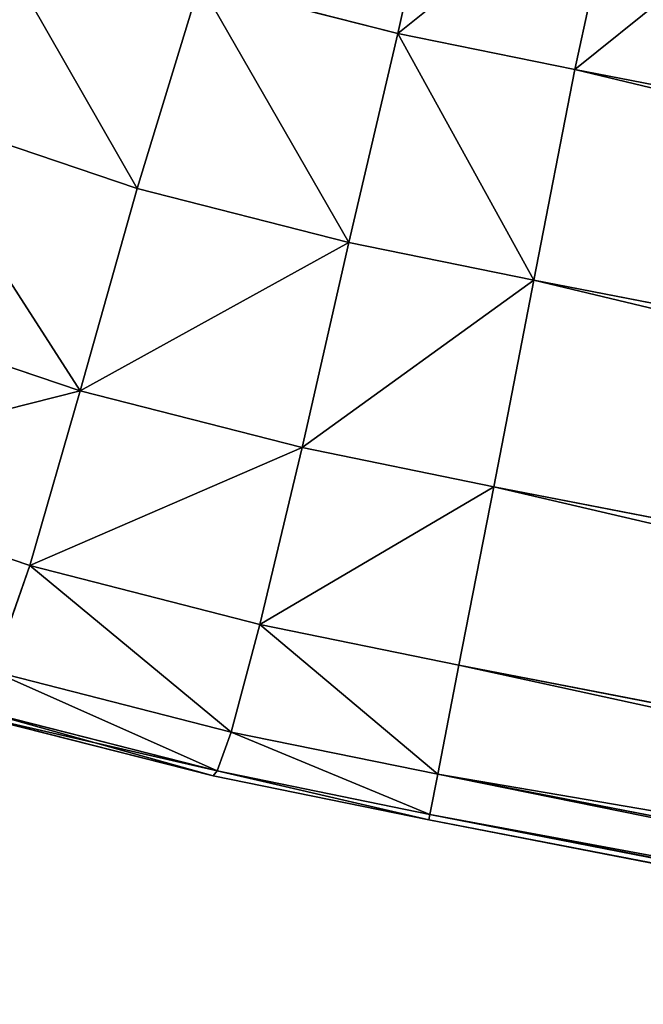
# Model space of a CAD drawing. Extents: x 0 to 1600, y 0 to 3348.
# Drawn here: x 138 to 146, y 488 to 501 of the extents above; entities that cross this region are included whole.
import ezdxf

# ---------------------------------------------------------------- set-up
doc = ezdxf.new("R2010")
doc.units = 0
doc.header["$LTSCALE"] = 25.4
doc.layers.get('0').update_dxf_attribs({"color": 13, "linetype": 'CONTINUOUS'})

# ---------------------------------------------------------------- blocks, each defined once
blk = doc.blocks.new('GROUP_163')
at = {"color": 0}
for p, q in [((140.032, 27.315, 430), (139.213, 24.625, 429.926)), ((140.032, 27.315, 430), (139.213, 24.625, 429.926)), ((140.032, 27.315), (139.213, 24.625, 0.074)), ((140.032, 27.315), (139.213, 24.625, 0.074)), ((142.62, 26.656, 430), (140.032, 27.315, 430)), ((142.62, 26.656, 430), (140.032, 27.315, 430)), ((140.032, 27.315), (142.62, 26.656)), ((140.032, 27.315), (142.62, 26.656)), ((142.62, 26.656, 430), (141.976, 23.921, 429.926)), ((142.62, 26.656, 430), (141.976, 23.921, 429.926)), ((142.62, 26.656), (141.976, 23.921, 0.074)), ((142.62, 26.656), (141.976, 23.921, 0.074)), ((144.932, 26.185, 430), (142.62, 26.656, 430)), ((144.932, 26.185, 430), (142.62, 26.656, 430)), ((142.62, 26.656), (144.932, 26.185)), ((142.62, 26.656), (144.932, 26.185)), ((144.932, 26.185, 430), (144.396, 23.428, 429.926)), ((144.396, 23.428, 0.074), (144.932, 26.185)), ((144.932, 26.185, 430), (144.396, 23.428, 429.926)), ((144.396, 23.428, 0.074), (144.932, 26.185)), ((144.932, 26.185), (207.833, 13.957)), ((207.833, 13.957, 430), (144.932, 26.185, 430)), ((144.932, 26.185), (207.833, 13.957)), ((207.833, 13.957, 430), (144.932, 26.185, 430)), ((136.084, 25.686, 429.926), (139.213, 24.625, 429.926)), ((136.084, 25.686, 429.926), (139.213, 24.625, 429.926)), ((139.213, 24.625, 0.074), (136.084, 25.686, 0.074)), ((139.213, 24.625, 0.074), (136.084, 25.686, 0.074)), ((139.213, 24.625, 429.926), (138.467, 21.979, 429.391)), ((139.213, 24.625, 429.926), (138.467, 21.979, 429.391)), ((139.213, 24.625, 0.074), (138.467, 21.979, 0.609)), ((139.213, 24.625, 0.074), (138.467, 21.979, 0.609)), ((139.213, 24.625, 429.926), (141.976, 23.921, 429.926)), ((139.213, 24.625, 429.926), (141.976, 23.921, 429.926)), ((141.976, 23.921, 0.074), (139.213, 24.625, 0.074)), ((141.976, 23.921, 0.074), (139.213, 24.625, 0.074)), ((141.976, 23.921, 429.926), (141.367, 21.238, 429.391)), ((141.976, 23.921, 429.926), (141.367, 21.238, 429.391)), ((141.367, 21.238, 0.609), (141.976, 23.921, 0.074)), ((141.367, 21.238, 0.609), (141.976, 23.921, 0.074)), ((144.396, 23.428, 429.926), (141.976, 23.921, 429.926)), ((144.396, 23.428, 429.926), (141.976, 23.921, 429.926)), ((144.396, 23.428, 0.074), (141.976, 23.921, 0.074)), ((144.396, 23.428, 0.074), (141.976, 23.921, 0.074)), ((144.396, 23.428, 429.926), (143.871, 20.727, 429.391)), ((143.871, 20.727, 0.609), (144.396, 23.428, 0.074)), ((144.396, 23.428, 429.926), (143.871, 20.727, 429.391)), ((143.871, 20.727, 0.609), (144.396, 23.428, 0.074)), ((207.297, 11.2, 0.074), (144.396, 23.428, 0.074)), ((207.297, 11.2, 0.074), (144.396, 23.428, 0.074)), ((144.396, 23.428, 429.926), (207.297, 11.2, 429.926)), ((144.396, 23.428, 429.926), (207.297, 11.2, 429.926)), ((135.09, 23.124, 429.391), (138.467, 21.979, 429.391)), ((135.09, 23.124, 429.391), (138.467, 21.979, 429.391)), ((138.467, 21.979, 0.609), (135.09, 23.124, 0.609)), ((138.467, 21.979, 0.609), (135.09, 23.124, 0.609)), ((138.467, 21.979, 429.391), (137.807, 19.695, 427.937)), ((138.467, 21.979, 429.391), (137.807, 19.695, 427.937)), ((137.807, 19.695, 2.063), (138.467, 21.979, 0.609)), ((137.807, 19.695, 2.063), (138.467, 21.979, 0.609)), ((141.367, 21.238, 429.391), (138.467, 21.979, 429.391)), ((141.367, 21.238, 429.391), (138.467, 21.979, 429.391)), ((141.367, 21.238, 0.609), (138.467, 21.979, 0.609)), ((141.367, 21.238, 0.609), (138.467, 21.979, 0.609)), ((141.367, 21.238, 429.391), (140.816, 18.925, 427.937)), ((141.367, 21.238, 429.391), (140.816, 18.925, 427.937)), ((140.816, 18.925, 2.063), (141.367, 21.238, 0.609)), ((140.816, 18.925, 2.063), (141.367, 21.238, 0.609)), ((143.871, 20.727, 429.391), (141.367, 21.238, 429.391)), ((143.871, 20.727, 429.391), (141.367, 21.238, 429.391)), ((143.871, 20.727, 0.609), (141.367, 21.238, 0.609)), ((143.871, 20.727, 0.609), (141.367, 21.238, 0.609)), ((137.807, 19.695, 427.937), (134.23, 20.91, 427.937)), ((137.807, 19.695, 427.937), (134.23, 20.91, 427.937)), ((137.807, 19.695, 2.063), (134.23, 20.91, 2.063)), ((137.807, 19.695, 2.063), (134.23, 20.91, 2.063)), ((143.871, 20.727, 429.391), (143.417, 18.393, 427.937)), ((143.417, 18.393, 2.063), (143.871, 20.727, 0.609)), ((143.871, 20.727, 429.391), (143.417, 18.393, 427.937)), ((143.417, 18.393, 2.063), (143.871, 20.727, 0.609)), ((206.772, 8.499, 0.609), (143.871, 20.727, 0.609)), ((206.772, 8.499, 0.609), (143.871, 20.727, 0.609)), ((143.871, 20.727, 429.391), (206.772, 8.499, 429.391)), ((143.871, 20.727, 429.391), (206.772, 8.499, 429.391)), ((137.807, 19.695, 427.937), (137.323, 18.313, 425.56)), ((137.807, 19.695, 427.937), (137.323, 18.313, 425.56)), ((137.323, 18.313, 4.44), (137.807, 19.695, 2.063)), ((137.323, 18.313, 4.44), (137.807, 19.695, 2.063)), ((140.816, 18.925, 427.937), (137.807, 19.695, 427.937)), ((140.816, 18.925, 427.937), (137.807, 19.695, 427.937)), ((140.816, 18.925, 2.063), (137.807, 19.695, 2.063)), ((140.816, 18.925, 2.063), (137.807, 19.695, 2.063)), ((140.816, 18.925, 427.937), (140.441, 17.517, 425.56)), ((140.816, 18.925, 427.937), (140.441, 17.517, 425.56)), ((140.441, 17.517, 4.44), (140.816, 18.925, 2.063)), ((140.441, 17.517, 4.44), (140.816, 18.925, 2.063)), ((143.417, 18.393, 427.937), (140.816, 18.925, 427.937)), ((143.417, 18.393, 427.937), (140.816, 18.925, 427.937)), ((143.417, 18.393, 2.063), (140.816, 18.925, 2.063)), ((143.417, 18.393, 2.063), (140.816, 18.925, 2.063)), ((140.441, 17.517, 425.56), (137.323, 18.313, 425.56)), ((140.441, 17.517, 425.56), (137.323, 18.313, 425.56)), ((140.441, 17.517, 4.44), (137.323, 18.313, 4.44)), ((140.441, 17.517, 4.44), (137.323, 18.313, 4.44)), ((143.417, 18.393, 427.937), (143.14, 16.966, 425.56)), ((143.14, 16.966, 4.44), (143.417, 18.393, 2.063)), ((143.417, 18.393, 427.937), (143.14, 16.966, 425.56)), ((143.14, 16.966, 4.44), (143.417, 18.393, 2.063)), ((206.319, 6.166, 2.063), (143.417, 18.393, 2.063)), ((206.319, 6.166, 2.063), (143.417, 18.393, 2.063)), ((143.417, 18.393, 427.937), (206.319, 6.166, 427.937)), ((143.417, 18.393, 427.937), (206.319, 6.166, 427.937)), ((140.256, 17.009, 422.809), (137.087, 17.816, 422.809)), ((140.256, 17.009, 422.809), (137.087, 17.816, 422.809)), ((137.087, 17.816, 7.191), (140.256, 17.009, 7.191)), ((137.087, 17.816, 7.191), (140.256, 17.009, 7.191)), ((140.203, 16.943, 420), (137.046, 17.747, 420)), ((137.046, 17.747, 10), (140.203, 16.943, 10)), ((140.203, 16.943, 420), (137.046, 17.747, 420)), ((137.046, 17.747, 10), (140.203, 16.943, 10)), ((140.441, 17.517, 425.56), (140.256, 17.009, 422.809)), ((140.441, 17.517, 425.56), (140.256, 17.009, 422.809)), ((140.256, 17.009, 7.191), (140.441, 17.517, 4.44)), ((140.256, 17.009, 7.191), (140.441, 17.517, 4.44)), ((143.14, 16.966, 425.56), (140.441, 17.517, 425.56)), ((143.14, 16.966, 425.56), (140.441, 17.517, 425.56)), ((143.14, 16.966, 4.44), (140.441, 17.517, 4.44)), ((143.14, 16.966, 4.44), (140.441, 17.517, 4.44)), ((140.203, 16.943, 420), (140.256, 17.009, 422.809)), ((140.203, 16.943, 420), (140.256, 17.009, 422.809)), ((140.203, 16.943, 10), (140.256, 17.009, 7.191)), ((140.203, 16.943, 10), (140.256, 17.009, 7.191)), ((143.037, 16.441, 422.809), (140.256, 17.009, 422.809)), ((143.037, 16.441, 422.809), (140.256, 17.009, 422.809)), ((143.037, 16.441, 7.191), (140.256, 17.009, 7.191)), ((143.037, 16.441, 7.191), (140.256, 17.009, 7.191)), ((140.203, 16.943, 10), (140.203, 16.943, 420)), ((143.023, 16.368, 420), (140.203, 16.943, 420)), ((140.203, 16.943, 10), (140.203, 16.943, 420)), ((140.203, 16.943, 10), (143.023, 16.368, 10)), ((143.023, 16.368, 420), (140.203, 16.943, 420)), ((140.203, 16.943, 10), (143.023, 16.368, 10)), ((143.037, 16.441, 7.191), (143.14, 16.966, 4.44)), ((143.14, 16.966, 425.56), (143.037, 16.441, 422.809)), ((143.14, 16.966, 425.56), (143.037, 16.441, 422.809)), ((143.037, 16.441, 7.191), (143.14, 16.966, 4.44)), ((206.041, 4.738, 4.44), (143.14, 16.966, 4.44)), ((206.041, 4.738, 4.44), (143.14, 16.966, 4.44)), ((143.14, 16.966, 425.56), (206.041, 4.738, 425.56)), ((143.14, 16.966, 425.56), (206.041, 4.738, 425.56)), ((143.023, 16.368, 10), (143.037, 16.441, 7.191)), ((143.037, 16.441, 422.809), (143.023, 16.368, 420)), ((143.037, 16.441, 422.809), (143.023, 16.368, 420)), ((143.023, 16.368, 10), (143.037, 16.441, 7.191)), ((143.023, 16.368, 10), (143.023, 16.368, 420)), ((205.925, 4.14, 10), (143.023, 16.368, 10)), ((205.925, 4.14, 10), (143.023, 16.368, 10)), ((143.023, 16.368, 420), (205.925, 4.14, 420)), ((143.023, 16.368, 10), (143.023, 16.368, 420)), ((143.023, 16.368, 420), (205.925, 4.14, 420)), ((205.939, 4.213, 7.191), (143.037, 16.441, 7.191)), ((205.939, 4.213, 7.191), (143.037, 16.441, 7.191)), ((143.037, 16.441, 422.809), (205.939, 4.213, 422.809)), ((143.037, 16.441, 422.809), (205.939, 4.213, 422.809))]:
    blk.add_line(p, q, dxfattribs=at)
mesh = blk.add_polyface(dxfattribs=at)
corners = [(400, 1200), (10, 310), (10, 1200), (10.002, 307.155), (10.016, 303.913), (10.054, 300.133), (10.116, 296.354), (10.188, 293.112), (10.261, 290.268), (11.964, 226.002), (12.045, 223.361), (12.205, 220.357), (12.518, 216.869), (12.969, 213.397), (13.463, 210.43), (13.957, 207.833), (26.185, 144.932), (26.656, 142.62), (27.315, 140.032), (28.308, 137.103), (29.552, 134.271), (30.812, 131.917), (32.025, 129.893), (65.204, 75.638), (66.364, 73.79), (67.8, 71.797), (69.683, 69.682), (71.797, 67.8), (73.791, 66.364), (75.639, 65.204), (129.893, 32.025), (131.917, 30.812), (134.271, 29.552), (137.103, 28.308), (140.032, 27.315), (142.62, 26.656), (144.932, 26.185), (207.833, 13.957), (210.43, 13.463), (213.397, 12.969), (216.869, 12.518), (220.357, 12.205), (223.361, 12.045), (226.002, 11.964), (290.268, 10.261), (293.112, 10.188), (296.354, 10.116), (300.133, 10.054), (303.913, 10.016), (307.155, 10.002), (310, 10), (400, 10)]
mesh.append_faces([[corners[k] for k in face] for face in [(0, 1, 2), (50, 0, 51)]], dxfattribs={"vtx0": -1, "color": 0})
mesh.append_faces([[corners[k] for k in face] for face in [(1, 0, 3), (3, 0, 4), (4, 0, 5), (5, 0, 6), (6, 0, 7), (7, 0, 8), (8, 0, 9), (9, 0, 10), (10, 0, 11), (11, 0, 12), (12, 0, 13), (13, 0, 14), (14, 0, 15), (15, 0, 16), (16, 0, 17), (17, 0, 18), (18, 0, 19), (19, 0, 20), (20, 0, 21), (21, 0, 22), (22, 0, 23), (23, 0, 24), (24, 0, 25), (25, 0, 26), (26, 0, 27), (27, 0, 28), (28, 0, 29), (29, 0, 30), (30, 0, 31), (31, 0, 32), (32, 0, 33), (33, 0, 34), (34, 0, 35), (35, 0, 36), (36, 0, 37), (37, 0, 38), (38, 0, 39), (39, 0, 40), (40, 0, 41), (41, 0, 42), (42, 0, 43), (43, 0, 44), (44, 0, 45), (45, 0, 46), (46, 0, 47), (47, 0, 48), (48, 0, 49), (49, 0, 50)]], dxfattribs={"vtx0": -1, "vtx1": -1, "color": 0})
mesh = blk.add_polyface(dxfattribs=at)
corners = [(10.002, 307.155, 430), (10, 1190, 430), (10, 310, 430), (1590, 1190, 430), (10.016, 303.913, 430), (10.054, 300.133, 430), (10.116, 296.354, 430), (10.188, 293.112, 430), (10.261, 290.268, 430), (11.964, 226.002, 430), (12.045, 223.361, 430), (12.205, 220.357, 430), (12.518, 216.869, 430), (12.969, 213.397, 430), (13.463, 210.43, 430), (13.957, 207.833, 430), (26.185, 144.932, 430), (26.656, 142.62, 430), (27.315, 140.032, 430), (28.308, 137.103, 430), (29.552, 134.271, 430), (30.812, 131.917, 430), (32.025, 129.893, 430), (65.204, 75.638, 430), (66.364, 73.79, 430), (67.8, 71.797, 430), (69.683, 69.682, 430), (71.797, 67.8, 430), (73.791, 66.364, 430), (75.639, 65.204, 430), (129.893, 32.025, 430), (131.917, 30.812, 430), (134.271, 29.552, 430), (137.103, 28.308, 430), (140.032, 27.315, 430), (142.62, 26.656, 430), (144.932, 26.185, 430), (207.833, 13.957, 430), (210.43, 13.463, 430), (213.397, 12.969, 430), (216.869, 12.518, 430), (220.357, 12.205, 430), (223.361, 12.045, 430), (226.002, 11.964, 430), (290.268, 10.261, 430), (293.112, 10.188, 430), (296.354, 10.116, 430), (300.133, 10.054, 430), (303.913, 10.016, 430), (307.155, 10.002, 430), (310, 10, 430), (1290, 10, 430), (1292.845, 10.002, 430), (1296.087, 10.016, 430), (1299.867, 10.054, 430), (1303.646, 10.116, 430), (1306.888, 10.188, 430), (1309.732, 10.261, 430), (1373.998, 11.964, 430), (1376.639, 12.045, 430), (1379.643, 12.205, 430), (1383.131, 12.518, 430), (1386.603, 12.969, 430), (1389.57, 13.463, 430), (1392.167, 13.957, 430), (1455.068, 26.185, 430), (1457.38, 26.656, 430), (1459.968, 27.315, 430), (1462.897, 28.308, 430), (1465.729, 29.552, 430), (1468.083, 30.812, 430), (1470.107, 32.025, 430), (1524.362, 65.204, 430), (1526.21, 66.364, 430), (1528.203, 67.8, 430), (1530.318, 69.683, 430), (1532.2, 71.797, 430), (1533.636, 73.791, 430), (1534.796, 75.639, 430), (1567.975, 129.893, 430), (1569.188, 131.917, 430), (1570.448, 134.271, 430), (1571.692, 137.103, 430), (1572.685, 140.032, 430), (1573.344, 142.62, 430), (1573.815, 144.932, 430), (1586.043, 207.833, 430), (1586.537, 210.43, 430), (1587.031, 213.397, 430), (1587.482, 216.869, 430), (1587.795, 220.357, 430), (1587.955, 223.361, 430), (1588.036, 226.002, 430), (1589.739, 290.268, 430), (1589.812, 293.112, 430), (1589.884, 296.354, 430), (1589.946, 300.133, 430), (1589.984, 303.913, 430), (1589.998, 307.155, 430), (1590, 310, 430)]
mesh.append_faces([[corners[k] for k in face] for face in [(0, 1, 2), (3, 98, 99)]], dxfattribs={"vtx0": -1, "color": 0})
mesh.append_faces([[corners[k] for k in face] for face in [(1, 0, 3)]], dxfattribs={"vtx0": -1, "vtx1": -1, "color": 0})
mesh.append_faces([[corners[k] for k in face] for face in [(3, 0, 4), (3, 4, 5), (3, 5, 6), (3, 6, 7), (3, 7, 8), (3, 8, 9), (3, 9, 10), (3, 10, 11), (3, 11, 12), (3, 12, 13), (3, 13, 14), (3, 14, 15), (3, 15, 16), (3, 16, 17), (3, 17, 18), (3, 18, 19), (3, 19, 20), (3, 20, 21), (3, 21, 22), (3, 22, 23), (3, 23, 24), (3, 24, 25), (3, 25, 26), (3, 26, 27), (3, 27, 28), (3, 28, 29), (3, 29, 30), (3, 30, 31), (3, 31, 32), (3, 32, 33), (3, 33, 34), (3, 34, 35), (3, 35, 36), (3, 36, 37), (3, 37, 38), (3, 38, 39), (3, 39, 40), (3, 40, 41), (3, 41, 42), (3, 42, 43), (3, 43, 44), (3, 44, 45), (3, 45, 46), (3, 46, 47), (3, 47, 48), (3, 48, 49), (3, 49, 50), (3, 50, 51), (3, 51, 52), (3, 52, 53), (3, 53, 54), (3, 54, 55), (3, 55, 56), (3, 56, 57), (3, 57, 58), (3, 58, 59), (3, 59, 60), (3, 60, 61), (3, 61, 62), (3, 62, 63), (3, 63, 64), (3, 64, 65), (3, 65, 66), (3, 66, 67), (3, 67, 68), (3, 68, 69), (3, 69, 70), (3, 70, 71), (3, 71, 72), (3, 72, 73), (3, 73, 74), (3, 74, 75), (3, 75, 76), (3, 76, 77), (3, 77, 78), (3, 78, 79), (3, 79, 80), (3, 80, 81), (3, 81, 82), (3, 82, 83), (3, 83, 84), (3, 84, 85), (3, 85, 86), (3, 86, 87), (3, 87, 88), (3, 88, 89), (3, 89, 90), (3, 90, 91), (3, 91, 92), (3, 92, 93), (3, 93, 94), (3, 94, 95), (3, 95, 96), (3, 96, 97), (3, 97, 98)]], dxfattribs={"vtx0": -1, "vtx2": -1, "color": 0})
mesh = blk.add_polyface(dxfattribs=at)
corners = [(139.213, 24.625, 429.926), (137.103, 28.308, 430), (136.084, 25.686, 429.926), (140.032, 27.315, 430)]
mesh.append_faces([[corners[k] for k in face] for face in [(0, 1, 2), (1, 0, 3)]], dxfattribs={"vtx0": -1, "color": 0})
mesh = blk.add_polyface(dxfattribs=at)
corners = [(137.103, 28.308), (139.213, 24.625, 0.074), (136.084, 25.686, 0.074), (140.032, 27.315)]
mesh.append_faces([[corners[k] for k in face] for face in [(0, 1, 2), (1, 0, 3)]], dxfattribs={"vtx0": -1, "color": 0})
mesh = blk.add_polyface(dxfattribs=at)
corners = [(141.976, 23.921, 429.926), (140.032, 27.315, 430), (139.213, 24.625, 429.926), (142.62, 26.656, 430)]
mesh.append_faces([[corners[k] for k in face] for face in [(0, 1, 2), (1, 0, 3)]], dxfattribs={"vtx0": -1, "color": 0})
mesh = blk.add_polyface(dxfattribs=at)
corners = [(140.032, 27.315), (141.976, 23.921, 0.074), (139.213, 24.625, 0.074), (142.62, 26.656)]
mesh.append_faces([[corners[k] for k in face] for face in [(0, 1, 2), (1, 0, 3)]], dxfattribs={"vtx0": -1, "color": 0})
mesh = blk.add_polyface(dxfattribs=at)
corners = [(144.396, 23.428, 429.926), (142.62, 26.656, 430), (141.976, 23.921, 429.926), (144.932, 26.185, 430)]
mesh.append_faces([[corners[k] for k in face] for face in [(0, 1, 2), (1, 0, 3)]], dxfattribs={"vtx0": -1, "color": 0})
mesh = blk.add_polyface(dxfattribs=at)
corners = [(142.62, 26.656), (144.396, 23.428, 0.074), (141.976, 23.921, 0.074), (144.932, 26.185)]
mesh.append_faces([[corners[k] for k in face] for face in [(0, 1, 2), (1, 0, 3)]], dxfattribs={"vtx0": -1, "color": 0})
mesh = blk.add_polyface(dxfattribs=at)
corners = [(144.932, 26.185), (207.297, 11.2, 0.074), (144.396, 23.428, 0.074), (207.833, 13.957)]
mesh.append_faces([[corners[k] for k in face] for face in [(0, 1, 2), (1, 0, 3)]], dxfattribs={"vtx0": -1, "color": 0})
mesh = blk.add_polyface(dxfattribs=at)
corners = [(207.297, 11.2, 429.926), (144.932, 26.185, 430), (144.396, 23.428, 429.926), (207.833, 13.957, 430)]
mesh.append_faces([[corners[k] for k in face] for face in [(0, 1, 2), (1, 0, 3)]], dxfattribs={"vtx0": -1, "color": 0})
mesh = blk.add_polyface(dxfattribs=at)
corners = [(138.467, 21.979, 429.391), (136.084, 25.686, 429.926), (135.09, 23.124, 429.391), (139.213, 24.625, 429.926)]
mesh.append_faces([[corners[k] for k in face] for face in [(0, 1, 2), (1, 0, 3)]], dxfattribs={"vtx0": -1, "color": 0})
mesh = blk.add_polyface(dxfattribs=at)
corners = [(136.084, 25.686, 0.074), (138.467, 21.979, 0.609), (135.09, 23.124, 0.609), (139.213, 24.625, 0.074)]
mesh.append_faces([[corners[k] for k in face] for face in [(0, 1, 2), (1, 0, 3)]], dxfattribs={"vtx0": -1, "color": 0})
mesh = blk.add_polyface(dxfattribs=at)
corners = [(141.976, 23.921, 429.926), (139.213, 24.625, 429.926), (138.467, 21.979, 429.391)]
mesh.append_faces([[corners[k] for k in face] for face in [(0, 1, 2)]], dxfattribs={"color": 0})
mesh = blk.add_polyface(dxfattribs=at)
corners = [(141.976, 23.921, 0.074), (138.467, 21.979, 0.609), (139.213, 24.625, 0.074)]
mesh.append_faces([[corners[k] for k in face] for face in [(0, 1, 2)]], dxfattribs={"color": 0})
mesh = blk.add_polyface(dxfattribs=at)
corners = [(141.976, 23.921, 429.926), (138.467, 21.979, 429.391), (141.367, 21.238, 429.391)]
mesh.append_faces([[corners[k] for k in face] for face in [(0, 1, 2)]], dxfattribs={"color": 0})
mesh = blk.add_polyface(dxfattribs=at)
corners = [(141.976, 23.921, 0.074), (141.367, 21.238, 0.609), (138.467, 21.979, 0.609)]
mesh.append_faces([[corners[k] for k in face] for face in [(0, 1, 2)]], dxfattribs={"color": 0})
mesh = blk.add_polyface(dxfattribs=at)
corners = [(144.396, 23.428, 429.926), (141.976, 23.921, 429.926), (141.367, 21.238, 429.391)]
mesh.append_faces([[corners[k] for k in face] for face in [(0, 1, 2)]], dxfattribs={"color": 0})
mesh = blk.add_polyface(dxfattribs=at)
corners = [(144.396, 23.428, 0.074), (141.367, 21.238, 0.609), (141.976, 23.921, 0.074)]
mesh.append_faces([[corners[k] for k in face] for face in [(0, 1, 2)]], dxfattribs={"color": 0})
mesh = blk.add_polyface(dxfattribs=at)
corners = [(144.396, 23.428, 429.926), (141.367, 21.238, 429.391), (143.871, 20.727, 429.391)]
mesh.append_faces([[corners[k] for k in face] for face in [(0, 1, 2)]], dxfattribs={"color": 0})
mesh = blk.add_polyface(dxfattribs=at)
corners = [(144.396, 23.428, 0.074), (143.871, 20.727, 0.609), (141.367, 21.238, 0.609)]
mesh.append_faces([[corners[k] for k in face] for face in [(0, 1, 2)]], dxfattribs={"color": 0})
mesh = blk.add_polyface(dxfattribs=at)
corners = [(144.396, 23.428, 0.074), (206.772, 8.499, 0.609), (143.871, 20.727, 0.609), (207.297, 11.2, 0.074)]
mesh.append_faces([[corners[k] for k in face] for face in [(0, 1, 2), (1, 0, 3)]], dxfattribs={"vtx0": -1, "color": 0})
mesh = blk.add_polyface(dxfattribs=at)
corners = [(206.772, 8.499, 429.391), (144.396, 23.428, 429.926), (143.871, 20.727, 429.391), (207.297, 11.2, 429.926)]
mesh.append_faces([[corners[k] for k in face] for face in [(0, 1, 2), (1, 0, 3)]], dxfattribs={"vtx0": -1, "color": 0})
mesh = blk.add_polyface(dxfattribs=at)
corners = [(138.467, 21.979, 429.391), (135.09, 23.124, 429.391), (134.23, 20.91, 427.937)]
mesh.append_faces([[corners[k] for k in face] for face in [(0, 1, 2)]], dxfattribs={"color": 0})
mesh = blk.add_polyface(dxfattribs=at)
corners = [(138.467, 21.979, 0.609), (134.23, 20.91, 2.063), (135.09, 23.124, 0.609)]
mesh.append_faces([[corners[k] for k in face] for face in [(0, 1, 2)]], dxfattribs={"color": 0})
mesh = blk.add_polyface(dxfattribs=at)
corners = [(138.467, 21.979, 429.391), (134.23, 20.91, 427.937), (137.807, 19.695, 427.937)]
mesh.append_faces([[corners[k] for k in face] for face in [(0, 1, 2)]], dxfattribs={"color": 0})
mesh = blk.add_polyface(dxfattribs=at)
corners = [(138.467, 21.979, 0.609), (137.807, 19.695, 2.063), (134.23, 20.91, 2.063)]
mesh.append_faces([[corners[k] for k in face] for face in [(0, 1, 2)]], dxfattribs={"color": 0})
mesh = blk.add_polyface(dxfattribs=at)
corners = [(141.367, 21.238, 429.391), (138.467, 21.979, 429.391), (137.807, 19.695, 427.937)]
mesh.append_faces([[corners[k] for k in face] for face in [(0, 1, 2)]], dxfattribs={"color": 0})
mesh = blk.add_polyface(dxfattribs=at)
corners = [(141.367, 21.238, 0.609), (137.807, 19.695, 2.063), (138.467, 21.979, 0.609)]
mesh.append_faces([[corners[k] for k in face] for face in [(0, 1, 2)]], dxfattribs={"color": 0})
mesh = blk.add_polyface(dxfattribs=at)
corners = [(141.367, 21.238, 429.391), (137.807, 19.695, 427.937), (140.816, 18.925, 427.937)]
mesh.append_faces([[corners[k] for k in face] for face in [(0, 1, 2)]], dxfattribs={"color": 0})
mesh = blk.add_polyface(dxfattribs=at)
corners = [(141.367, 21.238, 0.609), (140.816, 18.925, 2.063), (137.807, 19.695, 2.063)]
mesh.append_faces([[corners[k] for k in face] for face in [(0, 1, 2)]], dxfattribs={"color": 0})
mesh = blk.add_polyface(dxfattribs=at)
corners = [(143.871, 20.727, 429.391), (141.367, 21.238, 429.391), (140.816, 18.925, 427.937)]
mesh.append_faces([[corners[k] for k in face] for face in [(0, 1, 2)]], dxfattribs={"color": 0})
mesh = blk.add_polyface(dxfattribs=at)
corners = [(143.871, 20.727, 0.609), (140.816, 18.925, 2.063), (141.367, 21.238, 0.609)]
mesh.append_faces([[corners[k] for k in face] for face in [(0, 1, 2)]], dxfattribs={"color": 0})
mesh = blk.add_polyface(dxfattribs=at)
corners = [(137.807, 19.695, 427.937), (134.23, 20.91, 427.937), (137.323, 18.313, 425.56)]
mesh.append_faces([[corners[k] for k in face] for face in [(0, 1, 2)]], dxfattribs={"color": 0})
mesh = blk.add_polyface(dxfattribs=at)
corners = [(137.323, 18.313, 4.44), (134.23, 20.91, 2.063), (137.807, 19.695, 2.063)]
mesh.append_faces([[corners[k] for k in face] for face in [(0, 1, 2)]], dxfattribs={"color": 0})
mesh = blk.add_polyface(dxfattribs=at)
corners = [(143.871, 20.727, 429.391), (140.816, 18.925, 427.937), (143.417, 18.393, 427.937)]
mesh.append_faces([[corners[k] for k in face] for face in [(0, 1, 2)]], dxfattribs={"color": 0})
mesh = blk.add_polyface(dxfattribs=at)
corners = [(143.871, 20.727, 0.609), (143.417, 18.393, 2.063), (140.816, 18.925, 2.063)]
mesh.append_faces([[corners[k] for k in face] for face in [(0, 1, 2)]], dxfattribs={"color": 0})
mesh = blk.add_polyface(dxfattribs=at)
corners = [(143.871, 20.727, 0.609), (206.319, 6.166, 2.063), (143.417, 18.393, 2.063), (206.772, 8.499, 0.609)]
mesh.append_faces([[corners[k] for k in face] for face in [(0, 1, 2), (1, 0, 3)]], dxfattribs={"vtx0": -1, "color": 0})
mesh = blk.add_polyface(dxfattribs=at)
corners = [(206.319, 6.166, 427.937), (143.871, 20.727, 429.391), (143.417, 18.393, 427.937), (206.772, 8.499, 429.391)]
mesh.append_faces([[corners[k] for k in face] for face in [(0, 1, 2), (1, 0, 3)]], dxfattribs={"vtx0": -1, "color": 0})
mesh = blk.add_polyface(dxfattribs=at)
corners = [(137.807, 19.695, 427.937), (137.323, 18.313, 425.56), (140.441, 17.517, 425.56)]
mesh.append_faces([[corners[k] for k in face] for face in [(0, 1, 2)]], dxfattribs={"color": 0})
mesh = blk.add_polyface(dxfattribs=at)
corners = [(140.441, 17.517, 4.44), (137.323, 18.313, 4.44), (137.807, 19.695, 2.063)]
mesh.append_faces([[corners[k] for k in face] for face in [(0, 1, 2)]], dxfattribs={"color": 0})
mesh = blk.add_polyface(dxfattribs=at)
corners = [(137.807, 19.695, 427.937), (140.441, 17.517, 425.56), (140.816, 18.925, 427.937)]
mesh.append_faces([[corners[k] for k in face] for face in [(0, 1, 2)]], dxfattribs={"color": 0})
mesh = blk.add_polyface(dxfattribs=at)
corners = [(140.441, 17.517, 4.44), (137.807, 19.695, 2.063), (140.816, 18.925, 2.063)]
mesh.append_faces([[corners[k] for k in face] for face in [(0, 1, 2)]], dxfattribs={"color": 0})
mesh = blk.add_polyface(dxfattribs=at)
corners = [(140.816, 18.925, 427.937), (140.441, 17.517, 425.56), (143.14, 16.966, 425.56)]
mesh.append_faces([[corners[k] for k in face] for face in [(0, 1, 2)]], dxfattribs={"color": 0})
mesh = blk.add_polyface(dxfattribs=at)
corners = [(143.14, 16.966, 4.44), (140.441, 17.517, 4.44), (140.816, 18.925, 2.063)]
mesh.append_faces([[corners[k] for k in face] for face in [(0, 1, 2)]], dxfattribs={"color": 0})
mesh = blk.add_polyface(dxfattribs=at)
corners = [(140.816, 18.925, 427.937), (143.14, 16.966, 425.56), (143.417, 18.393, 427.937)]
mesh.append_faces([[corners[k] for k in face] for face in [(0, 1, 2)]], dxfattribs={"color": 0})
mesh = blk.add_polyface(dxfattribs=at)
corners = [(143.14, 16.966, 4.44), (140.816, 18.925, 2.063), (143.417, 18.393, 2.063)]
mesh.append_faces([[corners[k] for k in face] for face in [(0, 1, 2)]], dxfattribs={"color": 0})
mesh = blk.add_polyface(dxfattribs=at)
corners = [(137.323, 18.313, 425.56), (137.087, 17.816, 422.809), (140.256, 17.009, 422.809)]
mesh.append_faces([[corners[k] for k in face] for face in [(0, 1, 2)]], dxfattribs={"color": 0})
mesh = blk.add_polyface(dxfattribs=at)
corners = [(137.087, 17.816, 7.191), (137.323, 18.313, 4.44), (140.256, 17.009, 7.191)]
mesh.append_faces([[corners[k] for k in face] for face in [(0, 1, 2)]], dxfattribs={"color": 0})
mesh = blk.add_polyface(dxfattribs=at)
corners = [(137.323, 18.313, 425.56), (140.256, 17.009, 422.809), (140.441, 17.517, 425.56)]
mesh.append_faces([[corners[k] for k in face] for face in [(0, 1, 2)]], dxfattribs={"color": 0})
mesh = blk.add_polyface(dxfattribs=at)
corners = [(140.256, 17.009, 7.191), (137.323, 18.313, 4.44), (140.441, 17.517, 4.44)]
mesh.append_faces([[corners[k] for k in face] for face in [(0, 1, 2)]], dxfattribs={"color": 0})
mesh = blk.add_polyface(dxfattribs=at)
corners = [(206.041, 4.738, 4.44), (143.417, 18.393, 2.063), (206.319, 6.166, 2.063), (143.14, 16.966, 4.44)]
mesh.append_faces([[corners[k] for k in face] for face in [(0, 1, 2), (1, 0, 3)]], dxfattribs={"vtx0": -1, "color": 0})
mesh = blk.add_polyface(dxfattribs=at)
corners = [(206.319, 6.166, 427.937), (143.14, 16.966, 425.56), (206.041, 4.738, 425.56), (143.417, 18.393, 427.937)]
mesh.append_faces([[corners[k] for k in face] for face in [(0, 1, 2), (1, 0, 3)]], dxfattribs={"vtx0": -1, "color": 0})
mesh = blk.add_polyface(dxfattribs=at)
corners = [(140.256, 17.009, 422.809), (137.046, 17.747, 420), (140.203, 16.943, 420), (137.087, 17.816, 422.809)]
mesh.append_faces([[corners[k] for k in face] for face in [(0, 1, 2), (1, 0, 3)]], dxfattribs={"vtx0": -1, "color": 0})
mesh = blk.add_polyface(dxfattribs=at)
corners = [(140.203, 16.943, 10), (137.087, 17.816, 7.191), (140.256, 17.009, 7.191), (137.046, 17.747, 10)]
mesh.append_faces([[corners[k] for k in face] for face in [(0, 1, 2), (1, 0, 3)]], dxfattribs={"vtx0": -1, "color": 0})
mesh = blk.add_polyface(dxfattribs=at)
corners = [(140.203, 16.943, 420), (137.046, 17.747, 10), (140.203, 16.943, 10), (137.046, 17.747, 420)]
mesh.append_faces([[corners[k] for k in face] for face in [(0, 1, 2), (1, 0, 3)]], dxfattribs={"vtx0": -1, "color": 0})
mesh = blk.add_polyface(dxfattribs=at)
corners = [(140.441, 17.517, 425.56), (140.256, 17.009, 422.809), (143.037, 16.441, 422.809)]
mesh.append_faces([[corners[k] for k in face] for face in [(0, 1, 2)]], dxfattribs={"color": 0})
mesh = blk.add_polyface(dxfattribs=at)
corners = [(143.037, 16.441, 7.191), (140.256, 17.009, 7.191), (140.441, 17.517, 4.44)]
mesh.append_faces([[corners[k] for k in face] for face in [(0, 1, 2)]], dxfattribs={"color": 0})
mesh = blk.add_polyface(dxfattribs=at)
corners = [(140.441, 17.517, 425.56), (143.037, 16.441, 422.809), (143.14, 16.966, 425.56)]
mesh.append_faces([[corners[k] for k in face] for face in [(0, 1, 2)]], dxfattribs={"color": 0})
mesh = blk.add_polyface(dxfattribs=at)
corners = [(143.037, 16.441, 7.191), (140.441, 17.517, 4.44), (143.14, 16.966, 4.44)]
mesh.append_faces([[corners[k] for k in face] for face in [(0, 1, 2)]], dxfattribs={"color": 0})
mesh = blk.add_polyface(dxfattribs=at)
corners = [(140.256, 17.009, 422.809), (140.203, 16.943, 420), (143.023, 16.368, 420)]
mesh.append_faces([[corners[k] for k in face] for face in [(0, 1, 2)]], dxfattribs={"color": 0})
mesh = blk.add_polyface(dxfattribs=at)
corners = [(140.203, 16.943, 10), (140.256, 17.009, 7.191), (143.023, 16.368, 10)]
mesh.append_faces([[corners[k] for k in face] for face in [(0, 1, 2)]], dxfattribs={"color": 0})
mesh = blk.add_polyface(dxfattribs=at)
corners = [(140.256, 17.009, 422.809), (143.023, 16.368, 420), (143.037, 16.441, 422.809)]
mesh.append_faces([[corners[k] for k in face] for face in [(0, 1, 2)]], dxfattribs={"color": 0})
mesh = blk.add_polyface(dxfattribs=at)
corners = [(143.023, 16.368, 10), (140.256, 17.009, 7.191), (143.037, 16.441, 7.191)]
mesh.append_faces([[corners[k] for k in face] for face in [(0, 1, 2)]], dxfattribs={"color": 0})
mesh = blk.add_polyface(dxfattribs=at)
corners = [(143.023, 16.368, 420), (140.203, 16.943, 10), (143.023, 16.368, 10), (140.203, 16.943, 420)]
mesh.append_faces([[corners[k] for k in face] for face in [(0, 1, 2), (1, 0, 3)]], dxfattribs={"vtx0": -1, "color": 0})
mesh = blk.add_polyface(dxfattribs=at)
corners = [(205.939, 4.213, 7.191), (143.14, 16.966, 4.44), (206.041, 4.738, 4.44), (143.037, 16.441, 7.191)]
mesh.append_faces([[corners[k] for k in face] for face in [(0, 1, 2), (1, 0, 3)]], dxfattribs={"vtx0": -1, "color": 0})
mesh = blk.add_polyface(dxfattribs=at)
corners = [(206.041, 4.738, 425.56), (143.037, 16.441, 422.809), (205.939, 4.213, 422.809), (143.14, 16.966, 425.56)]
mesh.append_faces([[corners[k] for k in face] for face in [(0, 1, 2), (1, 0, 3)]], dxfattribs={"vtx0": -1, "color": 0})
mesh = blk.add_polyface(dxfattribs=at)
corners = [(205.925, 4.14, 10), (143.037, 16.441, 7.191), (205.939, 4.213, 7.191), (143.023, 16.368, 10)]
mesh.append_faces([[corners[k] for k in face] for face in [(0, 1, 2), (1, 0, 3)]], dxfattribs={"vtx0": -1, "color": 0})
mesh = blk.add_polyface(dxfattribs=at)
corners = [(205.939, 4.213, 422.809), (143.023, 16.368, 420), (205.925, 4.14, 420), (143.037, 16.441, 422.809)]
mesh.append_faces([[corners[k] for k in face] for face in [(0, 1, 2), (1, 0, 3)]], dxfattribs={"vtx0": -1, "color": 0})
mesh = blk.add_polyface(dxfattribs=at)
corners = [(205.925, 4.14, 420), (143.023, 16.368, 10), (205.925, 4.14, 10), (143.023, 16.368, 420)]
mesh.append_faces([[corners[k] for k in face] for face in [(0, 1, 2), (1, 0, 3)]], dxfattribs={"vtx0": -1, "color": 0})
blk = doc.blocks.new('GROUP_158')
at = {"color": 71}
blk.add_blockref('GROUP_163', (0, 0), dxfattribs=at)

msp = doc.modelspace()

# ---------------------------------------------------------------- block references
at = {"color": 0}
msp.add_blockref('GROUP_158', (0, 474.112), dxfattribs=at)

doc.saveas('drawing.dxf')
